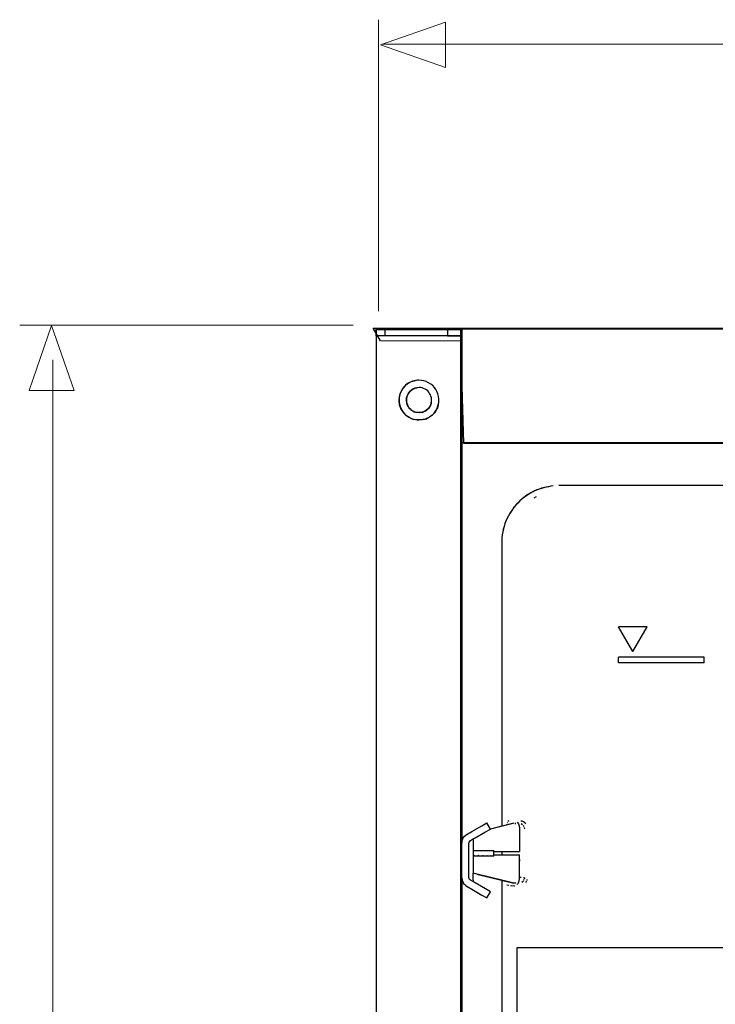
# Model space of a CAD drawing. Units: millimetres. Extents: x -54 to 54, y -43 to 43.
# Drawn here: x -52 to -38, y 17 to 36 of the extents above; entities that cross this region are included whole.
import ezdxf

# ---------------------------------------------------------------- set-up
doc = ezdxf.new("R2010")
doc.units = ezdxf.units.MM
doc.header["$MEASUREMENT"] = 0
doc.layers.add('Ilustrace', color=7, linetype='Continuous')

msp = doc.modelspace()

# ---------------------------------------------------------------- linework, layer by layer
at = {"layer": 'Ilustrace', "color": 250, "lineweight": 15}
for points in [[(-44.8654, 30.2969), (-44.8654, 30.2969), (-44.8654, 36.0178), (-44.8654, 36.0178)], [(-16.4774, 35.5367), (-16.4774, 35.5367), (-44.8097, 35.5367), (-44.8097, 35.5367)], [(-51.9132, 30.019), (-51.9132, 30.019), (-45.3647, 30.019), (-45.3647, 30.019)], [(-51.2639, -32.6888), (-51.2639, -32.6888), (-51.2639, 29.3378), (-51.2639, 29.3378)]]:
    msp.add_open_spline(points, degree=3, dxfattribs=at)
at = {"layer": 'Ilustrace', "color": 250, "lineweight": 9}
for points in [[(-43.5558, 35.0808), (-43.5558, 35.0808), (-43.5558, 35.0808), (-43.5558, 35.0808), (-43.5558, 35.0808), (-43.5558, 35.0808), (-43.5558, 35.0808), (-43.5558, 35.0808), (-43.5558, 35.0808), (-43.5558, 35.0808), (-44.8286, 35.5242), (-44.8286, 35.5242), (-44.8286, 35.5242), (-44.8286, 35.5242), (-43.5558, 35.9676), (-43.5558, 35.9676), (-43.5558, 35.9676), (-43.5558, 35.9676), (-43.5558, 35.9676), (-43.5558, 35.9676), (-43.5558, 35.9676), (-43.5558, 35.9676), (-43.5558, 35.9676), (-43.5558, 35.9676), (-43.5558, 35.9676), (-43.5558, 35.9676), (-43.5558, 35.0808), (-43.5558, 35.0808)], [(-51.7291, 28.7375), (-51.7291, 28.7375), (-51.7291, 28.7375), (-51.7291, 28.7375), (-51.7291, 28.7375), (-51.7291, 28.7375), (-51.7291, 28.7375), (-51.7291, 28.7375), (-51.7291, 28.7375), (-51.7291, 28.7375), (-51.2857, 30.0103), (-51.2857, 30.0103), (-51.2857, 30.0103), (-51.2857, 30.0103), (-50.8423, 28.7375), (-50.8423, 28.7375), (-50.8423, 28.7375), (-50.8423, 28.7375), (-50.8423, 28.7375), (-50.8423, 28.7375), (-50.8423, 28.7375), (-50.8423, 28.7375), (-50.8423, 28.7375), (-50.8423, 28.7375), (-50.8423, 28.7375), (-50.8423, 28.7375), (-51.7291, 28.7375), (-51.7291, 28.7375)]]:
    msp.add_open_spline(points, degree=3, knots=[0, 0, 0, 0, 0.125, 0.125, 0.125, 0.125, 0.25, 0.25, 0.25, 0.25, 0.375, 0.375, 0.375, 0.375, 0.5, 0.5, 0.5, 0.5, 0.625, 0.625, 0.625, 0.625, 0.75, 0.75, 0.75, 0.75, 1, 1, 1, 1], dxfattribs=at)
at = {"layer": 'Ilustrace', "color": 253}
for points, knots in [([(-44.9738, 29.9577), (-44.9738, 29.9577), (-44.8305, 29.7083), (-44.8305, 29.7083), (-44.8305, 29.7083), (-44.8305, 29.7083), (-43.2539, 29.7042), (-43.2539, 29.7042), (-43.2539, 29.7042), (-43.2539, 29.7042), (-43.1947, 27.6922), (-43.1947, 27.6922), (-43.1947, 27.6922), (-43.1947, 27.6922), (-18.0707, 27.6738), (-18.0707, 27.6738), (-18.0707, 27.6738), (-18.0707, 27.6738), (-18.0583, 29.7232), (-18.0583, 29.7232), (-18.0583, 29.7232), (-18.0583, 29.7232), (-16.3973, 29.701), (-16.3973, 29.701), (-16.3973, 29.701), (-16.3973, 29.701), (-16.4084, 29.9627), (-16.4084, 29.9627), (-16.4084, 29.9627), (-16.4084, 29.9627), (-44.9738, 29.9577), (-44.9738, 29.9577)], [0, 0, 0, 0, 0.1111111, 0.1111111, 0.1111111, 0.1111111, 0.2222222, 0.2222222, 0.2222222, 0.2222222, 0.3333333, 0.3333333, 0.3333333, 0.3333333, 0.4444444, 0.4444444, 0.4444444, 0.4444444, 0.5555556, 0.5555556, 0.5555556, 0.5555556, 0.6666667, 0.6666667, 0.6666667, 0.6666667, 0.7777778, 0.7777778, 0.7777778, 0.7777778, 1, 1, 1, 1]), ([(-44.9149, 29.9288), (-44.9149, 29.9288), (-43.2491, 29.9288), (-43.2491, 29.9288), (-43.2491, 29.9288), (-43.2491, 29.9288), (-43.2491, -31.2123), (-43.2491, -31.2123), (-43.2491, -31.2123), (-43.2491, -31.2123), (-44.9149, -31.2123), (-44.9149, -31.2123), (-44.9149, -31.2123), (-44.9149, -31.2123), (-44.9149, 29.9288), (-44.9149, 29.9288)], [0, 0, 0, 0, 0.2, 0.2, 0.2, 0.2, 0.4, 0.4, 0.4, 0.4, 0.6, 0.6, 0.6, 0.6, 1, 1, 1, 1])]:
    msp.add_open_spline(points, degree=3, knots=knots, dxfattribs=at)
at = {"layer": 'Ilustrace', "color": 250, "lineweight": 30}
for points in [[(-19.6839, 29.9456), (-19.6839, 29.9456), (-44.9121, 29.9456), (-44.9121, 29.9456)], [(-44.9121, 29.8062), (-44.9121, 29.8062), (-44.9121, 29.9456), (-44.9121, 29.9456)], [(-44.9121, 29.8062), (-44.9121, 29.8062), (-44.9121, -31.2802), (-44.9121, -31.2802)], [(-44.7447, 29.8062), (-44.7447, 29.8062), (-44.9121, 29.8062), (-44.9121, 29.8062)], [(-43.2334, 29.8062), (-43.2334, 29.8062), (-44.9121, 29.8062), (-44.9121, 29.8062)], [(-44.7447, 29.9456), (-44.7447, 29.9456), (-44.7447, 29.8062), (-44.7447, 29.8062)], [(-43.5127, 29.8062), (-43.5127, 29.8062), (-44.7447, 29.8062), (-44.7447, 29.8062)], [(-43.5127, 29.9456), (-43.5127, 29.9456), (-43.5127, 29.8062), (-43.5127, 29.8062)], [(-43.5127, 29.8062), (-43.5127, 29.8062), (-43.2334, 29.8062), (-43.2334, 29.8062)], [(-43.2334, 29.9456), (-43.2334, 29.9456), (-43.2334, 27.9166), (-43.2334, 27.9166)], [(-43.2334, 29.6661), (-43.2334, 29.6661), (-43.2334, 29.9456), (-43.2334, 29.9456)], [(-43.2334, 29.9456), (-43.2334, 29.9456), (-16.3698, 29.9456), (-16.3698, 29.9456)], [(-43.2334, 29.9366), (-43.2334, 29.9366), (-43.2334, 29.7354), (-43.2334, 29.7354)], [(-43.2334, 29.787), (-43.2334, 29.787), (-43.2334, 29.9366), (-43.2334, 29.9366)], [(-43.2334, 29.9096), (-43.2334, 29.9096), (-43.2334, 29.766), (-43.2334, 29.766)], [(-43.2334, 29.6661), (-43.2334, 29.6661), (-43.2334, 29.8062), (-43.2334, 29.8062)], [(-43.2334, 29.787), (-43.2334, 29.787), (-43.2334, 29.8062), (-43.2334, 29.8062)], [(-43.2334, 29.8062), (-43.2334, 29.8062), (-43.2334, 29.8012), (-43.2334, 29.8012)], [(-44.0424, 28.301), (-44.0424, 28.301), (-44.1071, 28.3015), (-44.1071, 28.3015)], [(-44.0249, 28.1583), (-44.0249, 28.1583), (-44.1272, 28.1589), (-44.1272, 28.1589)], [(-43.2334, 27.9866), (-43.2334, 27.9866), (-43.2334, 19.8473), (-43.2334, 19.8473)], [(-43.2334, 27.9518), (-43.2334, 27.9518), (-43.2334, 27.8472), (-43.2334, 27.8472)], [(-43.2334, 27.931), (-43.2334, 27.931), (-43.2334, 27.7071), (-43.2334, 27.7071)], [(-43.2334, 27.9171), (-43.2334, 27.9171), (-43.2334, 27.7168), (-43.2334, 27.7168)], [(-43.2334, 27.9171), (-43.2334, 27.9171), (-43.2334, 27.7897), (-43.2334, 27.7897)], [(-43.2334, 27.7454), (-43.2334, 27.7454), (-43.2334, 27.8884), (-43.2334, 27.8884)], [(-43.2334, 27.8657), (-43.2334, 27.8657), (-43.2334, 27.7897), (-43.2334, 27.7897)], [(-43.2334, 27.8501), (-43.2334, 27.8501), (-43.2334, 27.8472), (-43.2334, 27.8472)], [(-18.0488, 27.7071), (-18.0488, 27.7071), (-43.2334, 27.7071), (-43.2334, 27.7071)], [(-28.8553, 26.8677), (-28.8553, 26.8677), (-41.3306, 26.8677), (-41.3306, 26.8677)], [(-41.7703, 26.6462), (-41.7703, 26.6462), (-41.8189, 26.6194), (-41.8189, 26.6194)], [(-39.876, 23.6114), (-39.876, 23.6114), (-40.1555, 24.0968), (-40.1555, 24.0968)], [(-39.596, 24.0968), (-39.596, 24.0968), (-40.1555, 24.0968), (-40.1555, 24.0968)], [(-39.876, 23.6114), (-39.876, 23.6114), (-39.596, 24.0968), (-39.596, 24.0968)], [(-38.4766, 23.4997), (-38.4766, 23.4997), (-40.1555, 23.4997), (-40.1555, 23.4997)], [(-40.1555, 23.3884), (-40.1555, 23.3884), (-40.1555, 23.4997), (-40.1555, 23.4997)], [(-38.4766, 23.3884), (-38.4766, 23.3884), (-38.4766, 23.4997), (-38.4766, 23.4997)], [(-38.4766, 23.3884), (-38.4766, 23.3884), (-40.1555, 23.3884), (-40.1555, 23.3884)], [(-42.6703, 20.1238), (-42.6703, 20.1238), (-42.7408, 20.2452), (-42.7408, 20.2452)], [(-42.2144, 20.2362), (-42.2144, 20.2362), (-42.6715, 20.1238), (-42.6715, 20.1238)], [(-42.2262, 20.2339), (-42.2262, 20.2339), (-42.6715, 20.1238), (-42.6715, 20.1238)], [(-42.4495, 20.1782), (-42.4495, 20.1782), (-42.6715, 20.1238), (-42.6715, 20.1238)], [(-42.3543, 20.2052), (-42.3543, 20.2052), (-42.3597, 20.2088), (-42.3597, 20.2088)], [(-42.355, 20.2052), (-42.355, 20.2052), (-42.3597, 20.2088), (-42.3597, 20.2088)], [(-42.3304, 20.2435), (-42.3304, 20.2435), (-42.3358, 20.2435), (-42.3358, 20.2435)], [(-42.3065, 20.2817), (-42.3065, 20.2817), (-42.3316, 20.2776), (-42.3316, 20.2776)], [(-42.3119, 20.2805), (-42.3119, 20.2805), (-42.3261, 20.2788), (-42.3261, 20.2788)], [(-42.1855, 20.2476), (-42.1855, 20.2476), (-42.1855, 20.2183), (-42.1855, 20.2183)], [(-42.1855, 20.2471), (-42.1855, 20.2471), (-42.1855, 20.2256), (-42.1855, 20.2256)], [(-42.1462, 20.2597), (-42.1462, 20.2597), (-42.118, 20.2273), (-42.118, 20.2273)], [(-42.118, 20.2273), (-42.0911, 20.1825), (-42.1024, 20.0992), (-42.1024, 20.0592)], [(-41.9786, 20.2244), (-42.0037, 20.2573), (-42.0324, 20.2788), (-42.075, 20.28)], [(-42.0385, 20.2076), (-42.0385, 20.2076), (-42.0641, 20.2232), (-42.0641, 20.2232)], [(-42.0056, 20.1562), (-42.0056, 20.1562), (-42.0007, 20.1304), (-42.0007, 20.1304)], [(-43.2273, 19.897), (-43.2022, 19.9922), (-43.1167, 20.0275), (-43.0388, 20.0729)], [(-43.089, 19.8684), (-43.0724, 19.9084), (-42.9688, 19.9522), (-42.9688, 19.9522)], [(-43.0102, 19.9281), (-43.0102, 19.9281), (-43.0102, 19.7044), (-43.0102, 19.7044)], [(-43.2334, 19.8473), (-43.2334, 19.8473), (-43.2273, 19.897), (-43.2273, 19.897)], [(-43.2334, 19.2814), (-43.2334, 19.2814), (-43.2334, 19.7356), (-43.2334, 19.7356)], [(-43.0102, 19.7044), (-43.0102, 19.7044), (-43.0102, 19.5924), (-43.0102, 19.5924)], [(-43.0102, 19.7044), (-43.0102, 19.7044), (-42.6062, 19.7044), (-42.6062, 19.7044)], [(-43.0102, 19.5924), (-43.0102, 19.5924), (-43.0102, 19.2563), (-43.0102, 19.2563)], [(-42.6062, 19.5924), (-42.6062, 19.5924), (-43.0102, 19.5924), (-43.0102, 19.5924)], [(-42.9958, 19.6063), (-42.9958, 19.6063), (-43.0029, 19.5924), (-43.0029, 19.5924)], [(-42.9958, 19.6063), (-42.9958, 19.6063), (-42.9886, 19.5924), (-42.9886, 19.5924)], [(-42.9886, 19.6038), (-42.9886, 19.6038), (-42.9813, 19.5924), (-42.9813, 19.5924)], [(-42.9849, 19.5955), (-42.9849, 19.5955), (-42.9868, 19.5985), (-42.9868, 19.5985)], [(-42.9138, 19.6038), (-42.9138, 19.6038), (-42.921, 19.5924), (-42.921, 19.5924)], [(-42.9174, 19.5978), (-42.9174, 19.5978), (-42.921, 19.5924), (-42.921, 19.5924)], [(-42.9126, 19.6057), (-42.9126, 19.6057), (-42.9174, 19.5973), (-42.9174, 19.5973)], [(-42.9037, 19.5924), (-42.9037, 19.5924), (-42.912, 19.6063), (-42.912, 19.6063)], [(-42.8982, 19.5924), (-42.8982, 19.5924), (-42.9065, 19.6063), (-42.9065, 19.6063)], [(-42.8156, 19.5924), (-42.8156, 19.5924), (-42.8211, 19.6038), (-42.8211, 19.6038)], [(-42.7432, 19.6063), (-42.7432, 19.6063), (-42.7505, 19.5924), (-42.7505, 19.5924)], [(-42.7302, 19.5924), (-42.7302, 19.5924), (-42.7373, 19.6038), (-42.7373, 19.6038)], [(-42.7337, 19.5955), (-42.7337, 19.5955), (-42.7342, 19.5985), (-42.7342, 19.5985)], [(-42.6594, 19.6063), (-42.6594, 19.6063), (-42.6667, 19.5924), (-42.6667, 19.5924)], [(-42.6535, 19.6038), (-42.6535, 19.6038), (-42.6464, 19.5924), (-42.6464, 19.5924)], [(-42.6499, 19.5955), (-42.6499, 19.5955), (-42.6504, 19.5985), (-42.6504, 19.5985)], [(-42.6062, 19.5924), (-42.6062, 19.5924), (-42.6062, 19.7044), (-42.6062, 19.7044)], [(-42.6062, 19.6816), (-42.6062, 19.6816), (-42.1024, 19.6816), (-42.1024, 19.6816)], [(-42.6062, 19.6146), (-42.6062, 19.6146), (-42.6062, 19.6816), (-42.6062, 19.6816)], [(-42.6062, 19.6146), (-42.6062, 19.6146), (-42.1024, 19.6146), (-42.1024, 19.6146)], [(-42.4495, 19.6816), (-42.4495, 19.6816), (-42.4495, 19.6146), (-42.4495, 19.6146)], [(-42.1024, 19.5225), (-42.1024, 19.5225), (-42.1024, 19.5081), (-42.1024, 19.5081)], [(-42.1024, 19.5207), (-42.1024, 19.5207), (-42.1024, 19.4956), (-42.1024, 19.4956)], [(-42.1024, 19.5207), (-42.1024, 19.5207), (-42.1024, 19.5195), (-42.1024, 19.5195)], [(-42.1024, 19.5141), (-42.1024, 19.5141), (-42.1024, 19.4944), (-42.1024, 19.4944)], [(-43.21, 19.0785), (-43.2447, 19.1377), (-43.2334, 19.2172), (-43.2334, 19.2814)], [(-43.2334, 19.1694), (-43.2334, 19.1694), (-43.2261, 19.1174), (-43.2261, 19.1174)], [(-43.2334, 19.1694), (-43.2334, 19.1694), (-43.2334, -25.8241), (-43.2334, -25.8241)], [(-43.0819, 19.1348), (-43.1082, 19.1694), (-43.094, 19.2814), (-43.094, 19.2814)], [(-42.9903, 19.0797), (-43.0203, 19.109), (-43.0102, 19.1491), (-43.0102, 19.1886)], [(-43.0102, 19.1886), (-43.0102, 19.1886), (-43.0102, 19.2563), (-43.0102, 19.2563)], [(-42.955, 19.2425), (-42.955, 19.2425), (-43.0102, 19.2563), (-43.0102, 19.2563)], [(-42.9622, 19.2442), (-42.9622, 19.2442), (-43.0102, 19.2563), (-43.0102, 19.2563)], [(-42.2144, 19.06), (-42.2144, 19.06), (-43.0102, 19.2563), (-43.0102, 19.2563)], [(-42.9406, 19.2388), (-42.9406, 19.2388), (-42.2144, 19.06), (-42.2144, 19.06)], [(-42.4495, 19.118), (-42.4495, 19.118), (-42.8533, 19.2179), (-42.8533, 19.2179)], [(-42.0222, 19.1725), (-42.0222, 19.1725), (-42.0181, 19.173), (-42.0181, 19.173)], [(-42.0132, 19.1725), (-42.0132, 19.1725), (-42.0007, 19.1725), (-42.0007, 19.1725)], [(-42.0007, 19.167), (-42.0007, 19.167), (-42.0025, 19.1486), (-42.0025, 19.1486)], [(-43.2261, 19.1174), (-43.201, 19.0234), (-43.1155, 18.9881), (-43.0388, 18.9433)], [(-42.4495, 19.118), (-42.4495, 19.118), (-42.4495, 14.1553), (-42.4495, 14.1553)], [(-42.4495, 19.118), (-42.4495, 19.118), (-42.4495, 14.1553), (-42.4495, 14.1553)], [(-42.3065, 19.0146), (-42.3065, 19.0146), (-42.3489, 19.0217), (-42.3489, 19.0217)], [(-42.1898, 18.9995), (-42.1898, 18.9995), (-42.2742, 19.0103), (-42.2742, 19.0103)], [(-42.2018, 19.0007), (-42.2018, 19.0007), (-42.2641, 19.0085), (-42.2641, 19.0085)], [(-42.1855, 19.0487), (-42.1855, 19.0487), (-42.1855, 19.0778), (-42.1855, 19.0778)], [(-42.0516, 19.0797), (-42.0516, 19.0797), (-42.0234, 19.106), (-42.0234, 19.106)], [(-42.0127, 19.1209), (-42.0127, 19.1209), (-42.0056, 19.1396), (-42.0056, 19.1396)], [(-41.9666, 19.1001), (-41.9666, 19.1001), (-41.9786, 19.0719), (-41.9786, 19.0719)], [(-41.9756, 19.0778), (-41.9756, 19.0778), (-41.9786, 19.0719), (-41.9786, 19.0719)], [(-41.9696, 19.0922), (-41.9696, 19.0922), (-41.9739, 19.0804), (-41.9739, 19.0804)], [(-41.963, 19.1263), (-41.963, 19.1263), (-41.9433, 19.1263), (-41.9433, 19.1263)], [(-42.7408, 18.7715), (-42.7408, 18.7715), (-42.6703, 18.893), (-42.6703, 18.893)], [(-42.1479, 17.7939), (-42.1479, 17.7939), (-19.1341, 17.7939), (-19.1341, 17.7939)], [(-42.1479, 14.1553), (-42.1479, 14.1553), (-42.1479, 17.7939), (-42.1479, 17.7939)]]:
    msp.add_open_spline(points, degree=3, dxfattribs=at)
for points, knots in [([(-43.9537, 28.1739), (-43.9932, 28.1618), (-44.0321, 28.1571), (-44.0734, 28.1552), (-44.0734, 28.1552), (-44.1158, 28.1571), (-44.1272, 28.1559), (-44.171, 28.1672), (-44.171, 28.1672), (-44.2822, 28.1966), (-44.3779, 28.2743), (-44.4276, 28.3796), (-44.4276, 28.3796), (-44.522, 28.5813), (-44.4245, 28.8291), (-44.2176, 28.9103), (-44.2176, 28.9103), (-44.1906, 28.9211), (-44.1494, 28.9332), (-44.1201, 28.9356)], [0, 0, 0, 0, 0.1666667, 0.1666667, 0.1666667, 0.1666667, 0.3333333, 0.3333333, 0.3333333, 0.3333333, 0.5, 0.5, 0.5, 0.5, 0.6666667, 0.6666667, 0.6666667, 0.6666667, 1, 1, 1, 1]), ([(-43.6988, 28.4329), (-43.6869, 28.4783), (-43.6779, 28.5244), (-43.6815, 28.5711), (-43.6815, 28.5711), (-43.6952, 28.7051), (-43.7653, 28.8241), (-43.8843, 28.8894), (-43.8843, 28.8894), (-43.9447, 28.923), (-44.0058, 28.9337), (-44.0734, 28.9384), (-44.0734, 28.9384), (-44.1608, 28.9325), (-44.2403, 28.9122), (-44.3116, 28.8577), (-44.3116, 28.8577), (-44.3779, 28.8063), (-44.4276, 28.732), (-44.451, 28.6506), (-44.451, 28.6506), (-44.4868, 28.5178), (-44.4491, 28.3694), (-44.3516, 28.2714), (-44.3516, 28.2714), (-44.3014, 28.2198), (-44.2427, 28.1912), (-44.175, 28.1684)], [0, 0, 0, 0, 0.125, 0.125, 0.125, 0.125, 0.25, 0.25, 0.25, 0.25, 0.375, 0.375, 0.375, 0.375, 0.5, 0.5, 0.5, 0.5, 0.625, 0.625, 0.625, 0.625, 0.75, 0.75, 0.75, 0.75, 1, 1, 1, 1]), ([(-43.9973, 28.3109), (-44.0223, 28.3033), (-44.0469, 28.3003), (-44.0731, 28.2991), (-44.0731, 28.2991), (-44.0999, 28.3003), (-44.1071, 28.2995), (-44.1348, 28.3067), (-44.1348, 28.3067), (-44.2051, 28.3253), (-44.2657, 28.3744), (-44.2971, 28.441), (-44.2971, 28.441), (-44.3569, 28.5686), (-44.2952, 28.7253), (-44.1643, 28.7767), (-44.1643, 28.7767), (-44.1472, 28.7836), (-44.1211, 28.7912), (-44.1026, 28.7927)], [0, 0, 0, 0, 0.1666667, 0.1666667, 0.1666667, 0.1666667, 0.3333333, 0.3333333, 0.3333333, 0.3333333, 0.5, 0.5, 0.5, 0.5, 0.6666667, 0.6666667, 0.6666667, 0.6666667, 1, 1, 1, 1]), ([(-43.836, 28.4747), (-43.8285, 28.5035), (-43.8228, 28.5327), (-43.8251, 28.5622), (-43.8251, 28.5622), (-43.8338, 28.6469), (-43.8781, 28.7222), (-43.9534, 28.7635), (-43.9534, 28.7635), (-43.9916, 28.7848), (-44.0302, 28.7915), (-44.0731, 28.7945), (-44.0731, 28.7945), (-44.1283, 28.7908), (-44.1786, 28.7779), (-44.2237, 28.7435), (-44.2237, 28.7435), (-44.2657, 28.711), (-44.2971, 28.664), (-44.3119, 28.6125), (-44.3119, 28.6125), (-44.3345, 28.5285), (-44.3107, 28.4346), (-44.249, 28.3726), (-44.249, 28.3726), (-44.2173, 28.34), (-44.1801, 28.3218), (-44.1373, 28.3075)], [0, 0, 0, 0, 0.125, 0.125, 0.125, 0.125, 0.25, 0.25, 0.25, 0.25, 0.375, 0.375, 0.375, 0.375, 0.5, 0.5, 0.5, 0.5, 0.625, 0.625, 0.625, 0.625, 0.75, 0.75, 0.75, 0.75, 1, 1, 1, 1]), ([(-43.8338, 28.4812), (-43.8432, 28.4539), (-43.8444, 28.4467), (-43.8588, 28.4214), (-43.8588, 28.4214), (-43.886, 28.3748), (-43.9287, 28.3377), (-43.9792, 28.3173), (-43.9792, 28.3173), (-44.0057, 28.3063), (-44.0144, 28.3063), (-44.0424, 28.301)], [0, 0, 0, 0, 0.25, 0.25, 0.25, 0.25, 0.5, 0.5, 0.5, 0.5, 1, 1, 1, 1]), ([(-43.6952, 28.443), (-43.7101, 28.3999), (-43.712, 28.3886), (-43.7347, 28.3486), (-43.7347, 28.3486), (-43.7778, 28.2749), (-43.8453, 28.2163), (-43.925, 28.184), (-43.925, 28.184), (-43.9669, 28.1666), (-43.9807, 28.1666), (-44.0249, 28.1583)], [0, 0, 0, 0, 0.25, 0.25, 0.25, 0.25, 0.5, 0.5, 0.5, 0.5, 1, 1, 1, 1]), ([(-44.0109, 28.3067), (-43.9852, 28.3154), (-43.978, 28.3162), (-43.9534, 28.3295), (-43.9534, 28.3295), (-43.8834, 28.3684), (-43.8375, 28.438), (-43.8274, 28.5168)], [0, 0, 0, 0, 0.3333333, 0.3333333, 0.3333333, 0.3333333, 1, 1, 1, 1]), ([(-43.9752, 28.1672), (-43.9345, 28.181), (-43.9232, 28.1822), (-43.8843, 28.2032), (-43.8843, 28.2032), (-43.7736, 28.2648), (-43.7012, 28.3748), (-43.685, 28.4993)], [0, 0, 0, 0, 0.3333333, 0.3333333, 0.3333333, 0.3333333, 1, 1, 1, 1]), ([(-41.4394, 26.8623), (-41.5658, 26.8438), (-41.6866, 26.8185), (-41.8027, 26.7636), (-41.8027, 26.7636), (-41.8852, 26.7241), (-41.9713, 26.675), (-42.0397, 26.614), (-42.0397, 26.614), (-42.1001, 26.56), (-42.1604, 26.5075), (-42.2089, 26.4422), (-42.2089, 26.4422), (-42.2497, 26.3872), (-42.2856, 26.3352), (-42.3178, 26.2748), (-42.3178, 26.2748), (-42.3903, 26.1425), (-42.4315, 25.9947), (-42.4459, 25.844)], [0, 0, 0, 0, 0.1666667, 0.1666667, 0.1666667, 0.1666667, 0.3333333, 0.3333333, 0.3333333, 0.3333333, 0.5, 0.5, 0.5, 0.5, 0.6666667, 0.6666667, 0.6666667, 0.6666667, 1, 1, 1, 1]), ([(-41.5483, 26.8467), (-41.8757, 26.7804), (-42.1593, 26.569), (-42.3178, 26.2748), (-42.3178, 26.2748), (-42.3526, 26.2113), (-42.3831, 26.1425), (-42.4016, 26.0731), (-42.4016, 26.0731), (-42.422, 25.9983), (-42.4423, 25.9228), (-42.4459, 25.844)], [0, 0, 0, 0, 0.25, 0.25, 0.25, 0.25, 0.5, 0.5, 0.5, 0.5, 1, 1, 1, 1]), ([(-42.4459, 25.844), (-42.4459, 25.844), (-42.4495, 25.7481), (-42.4495, 25.7481), (-42.4495, 25.7481), (-42.4495, 25.7481), (-42.4495, 25.6362), (-42.4495, 25.6362), (-42.4495, 25.6362), (-42.4495, 25.6362), (-42.4495, 20.2895), (-42.4495, 20.2895), (-42.4495, 20.2895), (-42.4495, 20.2895), (-42.4495, 20.1782), (-42.4495, 20.1782)], [0, 0, 0, 0, 0.2, 0.2, 0.2, 0.2, 0.4, 0.4, 0.4, 0.4, 0.6, 0.6, 0.6, 0.6, 1, 1, 1, 1]), ([(-43.0388, 20.0729), (-43.0388, 20.0729), (-42.8372, 20.1884), (-42.8372, 20.1884), (-42.8372, 20.1884), (-42.8372, 20.1884), (-42.7408, 20.2452), (-42.7408, 20.2452)], [0, 0, 0, 0, 0.3333333, 0.3333333, 0.3333333, 0.3333333, 1, 1, 1, 1]), ([(-42.9688, 19.9522), (-42.9688, 19.9522), (-42.7678, 20.0675), (-42.7678, 20.0675), (-42.7678, 20.0675), (-42.7678, 20.0675), (-42.6703, 20.1238), (-42.6703, 20.1238)], [0, 0, 0, 0, 0.3333333, 0.3333333, 0.3333333, 0.3333333, 1, 1, 1, 1]), ([(-42.0127, 20.1735), (-42.0127, 20.1735), (-42.0151, 20.1789), (-42.0151, 20.1789), (-42.0151, 20.1789), (-42.0151, 20.1789), (-42.0271, 20.1955), (-42.0271, 20.1955)], [0, 0, 0, 0, 0.3333333, 0.3333333, 0.3333333, 0.3333333, 1, 1, 1, 1]), ([(-43.2334, 19.7356), (-43.2334, 19.7959), (-43.2429, 19.8677), (-43.2166, 19.9257), (-43.2166, 19.9257), (-43.204, 19.9557), (-43.1974, 19.961), (-43.1789, 19.9827)], [0, 0, 0, 0, 0.3333333, 0.3333333, 0.3333333, 0.3333333, 1, 1, 1, 1]), ([(-42.1024, 20.0592), (-42.1024, 20.0592), (-42.1024, 19.7936), (-42.1024, 19.7936), (-42.1024, 19.7936), (-42.1024, 19.7936), (-42.1024, 19.6816), (-42.1024, 19.6816)], [0, 0, 0, 0, 0.3333333, 0.3333333, 0.3333333, 0.3333333, 1, 1, 1, 1]), ([(-43.094, 19.2814), (-43.094, 19.2814), (-43.094, 19.7356), (-43.094, 19.7356), (-43.094, 19.7356), (-43.094, 19.7356), (-43.094, 19.8473), (-43.094, 19.8473), (-43.094, 19.8473), (-43.094, 19.8473), (-43.089, 19.8684), (-43.089, 19.8684)], [0, 0, 0, 0, 0.25, 0.25, 0.25, 0.25, 0.5, 0.5, 0.5, 0.5, 1, 1, 1, 1]), ([(-42.991, 19.6063), (-42.991, 19.6063), (-42.9958, 19.6063), (-42.9958, 19.6063), (-42.9958, 19.6063), (-42.9958, 19.6063), (-43.0053, 19.5924), (-43.0053, 19.5924)], [0, 0, 0, 0, 0.3333333, 0.3333333, 0.3333333, 0.3333333, 1, 1, 1, 1]), ([(-42.9048, 19.6038), (-42.9048, 19.6038), (-42.9072, 19.6063), (-42.9072, 19.6063), (-42.9072, 19.6063), (-42.9072, 19.6063), (-42.9126, 19.6057), (-42.9126, 19.6057)], [0, 0, 0, 0, 0.3333333, 0.3333333, 0.3333333, 0.3333333, 1, 1, 1, 1]), ([(-42.8234, 19.6063), (-42.8234, 19.6063), (-42.8282, 19.6063), (-42.8282, 19.6063), (-42.8282, 19.6063), (-42.8282, 19.6063), (-42.8372, 19.5924), (-42.8372, 19.5924)], [0, 0, 0, 0, 0.3333333, 0.3333333, 0.3333333, 0.3333333, 1, 1, 1, 1]), ([(-42.8211, 19.5924), (-42.8211, 19.5924), (-42.827, 19.6063), (-42.827, 19.6063), (-42.827, 19.6063), (-42.827, 19.6063), (-42.8341, 19.5924), (-42.8341, 19.5924)], [0, 0, 0, 0, 0.3333333, 0.3333333, 0.3333333, 0.3333333, 1, 1, 1, 1]), ([(-42.7396, 19.6063), (-42.7396, 19.6063), (-42.7432, 19.6063), (-42.7432, 19.6063), (-42.7432, 19.6063), (-42.7432, 19.6063), (-42.7534, 19.5924), (-42.7534, 19.5924)], [0, 0, 0, 0, 0.3333333, 0.3333333, 0.3333333, 0.3333333, 1, 1, 1, 1]), ([(-42.7432, 19.6063), (-42.7432, 19.6063), (-42.7415, 19.6057), (-42.7415, 19.6057), (-42.7415, 19.6057), (-42.7415, 19.6057), (-42.7361, 19.5924), (-42.7361, 19.5924)], [0, 0, 0, 0, 0.3333333, 0.3333333, 0.3333333, 0.3333333, 1, 1, 1, 1]), ([(-42.6559, 19.6063), (-42.6559, 19.6063), (-42.6594, 19.6063), (-42.6594, 19.6063), (-42.6594, 19.6063), (-42.6594, 19.6063), (-42.6696, 19.5924), (-42.6696, 19.5924)], [0, 0, 0, 0, 0.3333333, 0.3333333, 0.3333333, 0.3333333, 1, 1, 1, 1]), ([(-42.6594, 19.6063), (-42.6594, 19.6063), (-42.6577, 19.6057), (-42.6577, 19.6057), (-42.6577, 19.6057), (-42.6577, 19.6057), (-42.6523, 19.5924), (-42.6523, 19.5924)], [0, 0, 0, 0, 0.3333333, 0.3333333, 0.3333333, 0.3333333, 1, 1, 1, 1]), ([(-42.1024, 19.2364), (-42.1024, 19.2364), (-42.1024, 19.5027), (-42.1024, 19.5027), (-42.1024, 19.5027), (-42.1024, 19.5027), (-42.1024, 19.6146), (-42.1024, 19.6146)], [0, 0, 0, 0, 0.3333333, 0.3333333, 0.3333333, 0.3333333, 1, 1, 1, 1]), ([(-42.1462, 19.0373), (-42.1462, 19.0373), (-42.1287, 19.0515), (-42.118, 19.069), (-42.118, 19.069), (-42.0911, 19.1138), (-42.1024, 19.1964), (-42.1024, 19.2364)], [0, 0, 0, 0, 0.3333333, 0.3333333, 0.3333333, 0.3333333, 1, 1, 1, 1]), ([(-42.0648, 19.1725), (-42.0648, 19.1725), (-42.0755, 19.1725), (-42.0755, 19.1725), (-42.0755, 19.1725), (-42.0755, 19.1725), (-42.1024, 19.1725), (-42.1024, 19.1725)], [0, 0, 0, 0, 0.3333333, 0.3333333, 0.3333333, 0.3333333, 1, 1, 1, 1]), ([(-42.6703, 18.893), (-42.6703, 18.893), (-42.7678, 18.9481), (-42.7678, 18.9481), (-42.7678, 18.9481), (-42.7678, 18.9481), (-42.9688, 19.0648), (-42.9688, 19.0648), (-42.9688, 19.0648), (-42.9688, 19.0648), (-43.0651, 19.1204), (-43.0651, 19.1204), (-43.0651, 19.1204), (-43.0651, 19.1204), (-43.0819, 19.1348), (-43.0819, 19.1348)], [0, 0, 0, 0, 0.2, 0.2, 0.2, 0.2, 0.4, 0.4, 0.4, 0.4, 0.6, 0.6, 0.6, 0.6, 1, 1, 1, 1]), ([(-43.0036, 19.097), (-43.0036, 19.097), (-43.0012, 19.0917), (-43.0012, 19.0917), (-43.0012, 19.0917), (-43.0012, 19.0917), (-42.9813, 19.0719), (-42.9813, 19.0719)], [0, 0, 0, 0, 0.3333333, 0.3333333, 0.3333333, 0.3333333, 1, 1, 1, 1]), ([(-43.0388, 18.9433), (-43.0388, 18.9433), (-42.8372, 18.8272), (-42.8372, 18.8272), (-42.8372, 18.8272), (-42.8372, 18.8272), (-42.7408, 18.7715), (-42.7408, 18.7715)], [0, 0, 0, 0, 0.3333333, 0.3333333, 0.3333333, 0.3333333, 1, 1, 1, 1])]:
    msp.add_open_spline(points, degree=3, knots=knots, dxfattribs=at)

doc.saveas('drawing.dxf')
